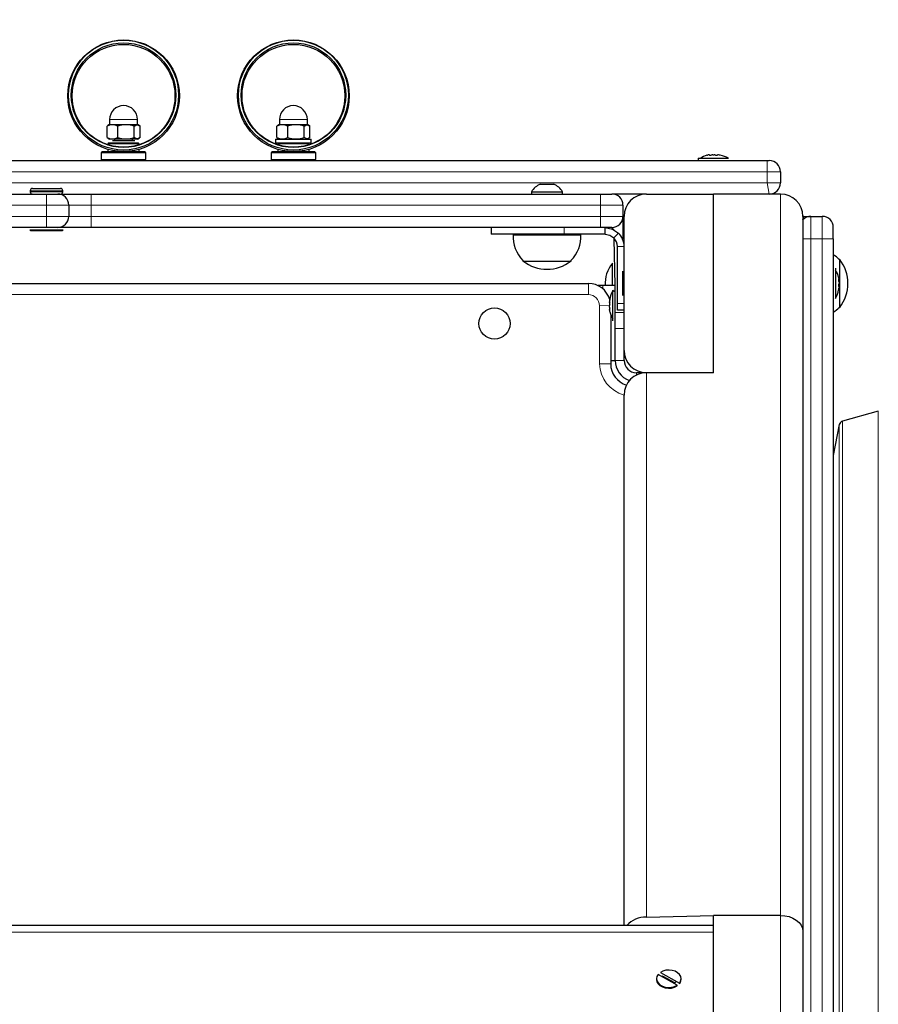
# Model space of a CAD drawing. Units: millimetres. Extents: x 3161 to 12408, y 479 to 11160.
# Drawn here: x 7734 to 8119, y 4931 to 5372 of the extents above; entities that cross this region are included whole.
import ezdxf

# ---------------------------------------------------------------- set-up
doc = ezdxf.new("R2010")
doc.units = ezdxf.units.MM
doc.header["$LTSCALE"] = 40
doc.layers.add('THICK_LINE', color=7, linetype='Continuous', lineweight=25)
doc.styles.add('SLDTEXTSTYLE0', font='TXT', dxfattribs={"width": 0.605})
doc.dimstyles.new('SLDDIMSTYLE4', dxfattribs={"dimtxt": 493.117187, "dimasz": 120, "dimexe": 0, "dimexo": 0.0625, "dimgap": 123.279297, "dimtad": 2, "dimdec": 0, "dimrnd": 1e-09, "dimzin": 12, "dimdsep": 46, "dimtxsty": 'SLDTEXTSTYLE0', "dimsah": 1, "dimcen": 0.09, "dimadec": 0, "dimazin": 3, "dimtfac": 1, "dimtdec": 1, "dimtofl": 0, "dimtmove": 0, "dimatfit": 3, "dimfxl": 0, "dimfrac": 2, "dimtolj": 1, "dimtzin": 12, "dimarcsym": 0})

# ---------------------------------------------------------------- blocks, each defined once
blk = doc.blocks.new('_D_6')
at = {"layer": 'THICK_LINE'}
for p, q in [((6466.53, 6872.09), (3744.56, 6872.09)), ((3824.56, 6872.09), (3824.56, 478.63)), ((8670.27, 478.63), (3744.56, 478.63))]:
    blk.add_line(p, q, dxfattribs=at)
for points in [[(3824.56, 6872.09), (3792.56, 6752.09), (3856.56, 6752.09)], [(3824.56, 478.63), (3856.56, 598.63), (3792.56, 598.63)]]:
    blk.add_solid(points, dxfattribs=at)
at = {"layer": 'THICK_LINE', "insert": (3169.72, 3058.24), "char_height": 508, "attachment_point": 1, "rotation": 90, "style": 'SLDTEXTSTYLE0'}
blk.add_mtext('6393', dxfattribs=at)

msp = doc.modelspace()

# ---------------------------------------------------------------- linework, layer by layer
at = {"color": 7, "linetype": 'Continuous', "lineweight": 25}
for p, q in [((7774.5, 5327.29), (7774.5, 5325.04)), ((7787, 5325.04), (7787, 5327.29)), ((7850.53, 5327.29), (7850.53, 5325.04)), ((7863.03, 5325.04), (7863.03, 5327.29)), ((7773.78, 5324.62), (7773.36, 5324.31)), ((7773.36, 5319.26), (7773.36, 5324.31)), ((7773.36, 5319.26), (7773.36, 5324.31)), ((7774.5, 5325.04), (7773.78, 5324.62)), ((7774.5, 5325.04), (7787, 5325.04)), ((7778.18, 5319.26), (7778.18, 5324.31)), ((7785.57, 5319.26), (7785.57, 5324.31)), ((7788.14, 5324.31), (7787, 5325.04)), ((7788.14, 5319.26), (7788.14, 5324.31)), ((7788.14, 5319.26), (7788.14, 5324.31)), ((7849.81, 5324.62), (7849.39, 5324.31)), ((7849.39, 5319.26), (7849.39, 5324.31)), ((7849.39, 5319.26), (7849.39, 5324.31)), ((7850.53, 5325.04), (7849.81, 5324.62)), ((7850.53, 5325.04), (7863.03, 5325.04)), ((7854.21, 5319.26), (7854.21, 5324.31)), ((7861.6, 5319.26), (7861.6, 5324.31)), ((7864.17, 5324.31), (7863.03, 5325.04)), ((7864.17, 5319.26), (7864.17, 5324.31)), ((7864.17, 5319.26), (7864.17, 5324.31)), ((7773.36, 5319.26), (7773.82, 5318.93)), ((7774.25, 5316.94), (7773.75, 5316.44)), ((7773.82, 5318.93), (7773.82, 5318.93)), ((7773.82, 5318.93), (7774.5, 5318.54)), ((7774.25, 5316.94), (7787.25, 5316.94)), ((7775.96, 5318.54), (7774.5, 5318.54)), ((7775.75, 5317.94), (7775.75, 5317.94)), ((7775.75, 5317.94), (7776.07, 5317.94)), ((7787, 5318.54), (7775.96, 5318.54)), ((7776.07, 5317.94), (7785.75, 5317.94)), ((7776.75, 5318.54), (7776.75, 5317.94)), ((7784.75, 5317.94), (7784.75, 5318.54)), ((7785.75, 5317.94), (7785.75, 5317.94)), ((7787, 5318.54), (7787.68, 5318.93)), ((7787.75, 5316.44), (7787.25, 5316.94)), ((7787.68, 5318.93), (7787.72, 5318.95)), ((7848.78, 5318.54), (7848.78, 5316.94)), ((7848.78, 5318.54), (7849.3, 5318.54)), ((7848.78, 5316.94), (7849.3, 5316.94)), ((7849.3, 5318.54), (7864.78, 5318.54)), ((7849.3, 5316.94), (7864.78, 5316.94)), ((7849.39, 5319.26), (7849.85, 5318.93)), ((7849.85, 5318.93), (7849.85, 5318.93)), ((7849.85, 5318.93), (7850.53, 5318.54)), ((7863.71, 5318.93), (7863.75, 5318.95)), ((7863.71, 5318.93), (7863.71, 5318.93)), ((7864.78, 5316.94), (7864.78, 5318.54)), ((7771.25, 5312.94), (7770.75, 5312.44)), ((7771.25, 5312.94), (7790.25, 5312.94)), ((7773.75, 5316.44), (7773.75, 5316.44)), ((7787.75, 5316.44), (7773.75, 5316.44)), ((7773.75, 5313.96), (7773.75, 5312.94)), ((7787.75, 5316.44), (7787.75, 5316.44)), ((7787.75, 5312.94), (7787.75, 5314.05)), ((7790.75, 5312.44), (7790.25, 5312.94)), ((7847.28, 5312.94), (7846.78, 5312.44)), ((7847.28, 5312.94), (7866.28, 5312.94)), ((7849.78, 5316.44), (7849.78, 5316.44)), ((7849.78, 5316.44), (7849.78, 5316.44)), ((7863.78, 5316.44), (7849.78, 5316.44)), ((7849.78, 5313.95), (7849.78, 5312.94)), ((7863.78, 5316.44), (7863.78, 5316.44)), ((7863.78, 5316.44), (7863.78, 5316.44)), ((7863.78, 5312.94), (7863.78, 5314.06)), ((7866.78, 5312.44), (7866.28, 5312.94)), ((7714.78, 5308.94), (8068.78, 5308.94)), ((7770.75, 5312.44), (7770.75, 5309.44)), ((7790.75, 5312.44), (7770.75, 5312.44)), ((7770.75, 5309.44), (7771.25, 5308.94)), ((7770.75, 5309.44), (7790.75, 5309.44)), ((7790.75, 5309.44), (7790.75, 5312.44)), ((7790.75, 5309.44), (7790.75, 5309.44)), ((7846.78, 5312.44), (7846.78, 5309.44)), ((7866.78, 5312.44), (7846.78, 5312.44)), ((7846.78, 5309.44), (7847.28, 5308.94)), ((7846.78, 5309.44), (7866.78, 5309.44)), ((7866.78, 5309.44), (7866.78, 5312.44)), ((7866.78, 5309.44), (7866.78, 5309.44)), ((8037.98, 5309.94), (8037.98, 5308.94)), ((8037.98, 5309.94), (8051.58, 5309.94)), ((8042.86, 5311.53), (8043.18, 5311.53)), ((8043.05, 5311.35), (8043.18, 5311.53)), ((8044.46, 5311.53), (8045.1, 5311.53)), ((8046.38, 5311.53), (8046.7, 5311.53)), ((8046.51, 5311.37), (8046.38, 5311.53)), ((8051.58, 5309.94), (8051.58, 5309.94)), ((8068.78, 5308.94), (8069.78, 5308.94)), ((8074.78, 5303.94), (8074.78, 5298.94)), ((7739.03, 5295.44), (7739.03, 5294.94)), ((7740.03, 5296.44), (7752.53, 5296.44)), ((7753.53, 5294.94), (7753.53, 5295.44)), ((7963.28, 5294.94), (7963.28, 5293.94)), ((7963.28, 5294.94), (7977.28, 5294.94)), ((7967.28, 5298.34), (7973.28, 5298.34)), ((7977.28, 5293.94), (7977.28, 5294.94)), ((7416.28, 5293.94), (7746.28, 5293.94)), ((7746.28, 5293.94), (7751.28, 5293.94)), ((7751.28, 5293.94), (7766.28, 5293.94)), ((7766.28, 5293.94), (7994.28, 5293.94)), ((7994.28, 5293.94), (7999.28, 5293.94)), ((8014.78, 5293.94), (7999.28, 5293.94)), ((8014.78, 5293.94), (8044.78, 5293.94)), ((8044.78, 5213.94), (8044.78, 5293.94)), ((8074.78, 5293.94), (8044.78, 5293.94)), ((7756.28, 5288.94), (7756.28, 5283.94)), ((8004.28, 5288.94), (8004.28, 5283.94)), ((8004.28, 5283.94), (8004.28, 5283.94)), ((8004.28, 5283.94), (8004.28, 5273.94)), ((8004.78, 5283.94), (8004.28, 5283.94)), ((8004.78, 5223.94), (8004.78, 5283.94)), ((8084.78, 5283.94), (8084.78, 4963.86)), ((8084.78, 5282.37), (8085.28, 5283.94)), ((8085.28, 5283.94), (8084.78, 5283.94)), ((8085.28, 5283.94), (8088.41, 5283.94)), ((8088.41, 5283.94), (8093.41, 5283.94)), ((7746.28, 5278.94), (7416.28, 5278.94)), ((7738.78, 5277.94), (7739.28, 5277.44)), ((7738.78, 5277.94), (7738.78, 5277.94)), ((7738.78, 5277.94), (7746.28, 5277.94)), ((7746.28, 5277.44), (7739.28, 5277.44)), ((7751.28, 5278.94), (7746.28, 5278.94)), ((7746.28, 5277.94), (7753.78, 5277.94)), ((7753.28, 5277.44), (7746.28, 5277.44)), ((7766.28, 5278.94), (7751.28, 5278.94)), ((7753.28, 5277.44), (7753.78, 5277.94)), ((7753.78, 5277.94), (7753.78, 5277.94)), ((7994.28, 5278.94), (7766.28, 5278.94)), ((7945.28, 5278.94), (7945.28, 5275.94)), ((7999.28, 5278.94), (7994.28, 5278.94)), ((7996.28, 5275.94), (7996.28, 5278.94)), ((8000.28, 5277.81), (7999.28, 5278.94)), ((8098.41, 5273.94), (8098.41, 5278.94)), ((7978.02, 5275.94), (7945.28, 5275.94)), ((7955.11, 5275.94), (7955.09, 5275.74)), ((7955.09, 5275.74), (7985.46, 5275.74)), ((7996.28, 5275.94), (7978.02, 5275.94)), ((7985.46, 5275.74), (7985.45, 5275.94)), ((8000.28, 5273.94), (8000.17, 5274.32)), ((8000.78, 5252.94), (8000.28, 5273.94)), ((8004.28, 5273.94), (8004.28, 5273.94)), ((8098.41, 5273.94), (8098.41, 4923.94)), ((8001.78, 5244.93), (8001.78, 5270.44)), ((7959.53, 5264.17), (7959.53, 5263.94)), ((7981.03, 5263.94), (7981.02, 5264.17)), ((8101.28, 5264.69), (8101.04, 5264.68)), ((8101.28, 5243.19), (8101.28, 5264.69)), ((7959.53, 5263.94), (7981.03, 5263.94)), ((7999.56, 5262.94), (7999.56, 5262.94)), ((7999.56, 5252.94), (7999.56, 5262.94)), ((8099.41, 5260.74), (8099.41, 5260.74)), ((8099.41, 5260.74), (8099.41, 5260.22)), ((8099.41, 5260.22), (8099.41, 5247.14)), ((8004.28, 5248.49), (8004.28, 5259.38)), ((8004.28, 5259.38), (8004.28, 5259.38)), ((8100.84, 5255.23), (8101, 5255.35)), ((8101, 5255.93), (8101, 5255.69)), ((8101, 5255.35), (8101, 5255.69)), ((8101, 5255.69), (8101, 5255.69)), ((7420.78, 5253.94), (7988.78, 5253.94)), ((7995.28, 5252.94), (7993.14, 5252.94)), ((8000.78, 5252.94), (7995.28, 5252.94)), ((8000.78, 5252.94), (8000.78, 5252.94)), ((8000.78, 5250.01), (8000.78, 5252.94)), ((8100.84, 5253.31), (8101, 5253.35)), ((8100.84, 5252.5), (8101, 5252.52)), ((8101, 5254.52), (8101, 5253.88)), ((8101, 5253.35), (8101, 5253.88)), ((8101, 5252.52), (8101, 5252.13)), ((8101, 5251.94), (8101, 5252.13)), ((8000.78, 5250.01), (7999.78, 5250.74)), ((7999.78, 5237.65), (7999.78, 5250.74)), ((8000.78, 5240.86), (8000.78, 5250.01)), ((8004.28, 5248.49), (8004.28, 5248.49)), ((8099.41, 5247.14), (8099.41, 5247.14)), ((7998.19, 5245.93), (7998.19, 5245.74)), ((7998.19, 5245.35), (7998.19, 5245.74)), ((7998.35, 5245.37), (7998.19, 5245.35)), ((7998.35, 5244.56), (7998.19, 5244.52)), ((7998.19, 5244.52), (7998.19, 5243.99)), ((7998.19, 5243.35), (7998.19, 5243.99)), ((7998.35, 5242.64), (7998.19, 5242.52)), ((7998.19, 5242.52), (7998.19, 5242.18)), ((7998.19, 5241.94), (7998.19, 5242.18)), ((7998.19, 5242.18), (7998.19, 5242.18)), ((8001.78, 5241.93), (8001.78, 5244.93)), ((8101.04, 5243.19), (8101.28, 5243.19)), ((7998.78, 5239.97), (7998.78, 5217.94)), ((7999.78, 5237.14), (7999.78, 5237.65)), ((8000.78, 5233.79), (8000.78, 5240.86)), ((8004.78, 5241.93), (8001.78, 5241.93)), ((7999.78, 5237.14), (7999.78, 5237.14)), ((8000.78, 5219.44), (8000.78, 5233.79)), ((8004.78, 5219.44), (8004.78, 5223.94)), ((7998.78, 5219.44), (8000.78, 5219.44)), ((8014.78, 5213.94), (8010.28, 5213.94)), ((8044.78, 5213.94), (8014.78, 5213.94)), ((8004.78, 4966.36), (8004.78, 5203.94)), ((8118.55, 5196.78), (8102.53, 5192.27)), ((8101.11, 5190.73), (8098.41, 5176.94)), ((8014.78, 4970.08), (8044.78, 4970.93)), ((8074.78, 4970.93), (8044.78, 4970.93)), ((8044.78, 4921.43), (8044.78, 4970.93)), ((8044.78, 4966.36), (7404.78, 4966.36)), ((8084.78, 4963.86), (8084.78, 4914.36)), ((8019.28, 4942.22), (8019.28, 4942.22)), ((8028.53, 4939.73), (8020.03, 4944.54)), ((8021.03, 4945.42), (8021.03, 4945.42)), ((8021.03, 4945.42), (8029.53, 4940.61)), ((8027.52, 4940.68), (8022.62, 4943.46)), ((8030.28, 4942.22), (8030.28, 4942.57)), ((8028.53, 4939.37), (8028.53, 4939.73)), ((8029.53, 4940.61), (8029.53, 4940.26))]:
    msp.add_line(p, q, dxfattribs=at)
at = {"color": 7, "linetype": 'Continuous', "lineweight": 18}
for p, q in [((7774.5, 5327.29), (7787, 5327.29)), ((7850.53, 5327.29), (7863.03, 5327.29)), ((8043.05, 5311.35), (8043.05, 5311.37)), ((8068.78, 5303.94), (8068.78, 5308.94)), ((8068.78, 5303.94), (7714.78, 5303.94)), ((8074.78, 5303.94), (8068.78, 5303.94)), ((8068.78, 5303.94), (8068.78, 5298.94)), ((7714.78, 5298.94), (8068.78, 5298.94)), ((7753.53, 5295.44), (7739.03, 5295.44)), ((7739.03, 5294.94), (7753.53, 5294.94)), ((8069.78, 5293.94), (8068.78, 5298.94)), ((8068.78, 5298.94), (8074.78, 5298.94)), ((7746.28, 5293.94), (7746.28, 5288.94)), ((7766.28, 5293.94), (7766.28, 5288.94)), ((7994.28, 5293.94), (7994.28, 5288.94)), ((8074.78, 4970.93), (8074.78, 5293.94)), ((7746.28, 5288.94), (7416.28, 5288.94)), ((7756.28, 5288.94), (7746.28, 5288.94)), ((7746.28, 5283.94), (7746.28, 5288.94)), ((7766.28, 5288.94), (7756.28, 5288.94)), ((7766.28, 5288.94), (7766.28, 5283.94)), ((7994.28, 5288.94), (7766.28, 5288.94)), ((8004.28, 5288.94), (7994.28, 5288.94)), ((7994.28, 5283.94), (7994.28, 5288.94)), ((7416.28, 5283.94), (7746.28, 5283.94)), ((7746.28, 5283.94), (7746.28, 5278.94)), ((7746.28, 5283.94), (7756.28, 5283.94)), ((7756.28, 5283.94), (7766.28, 5283.94)), ((7766.28, 5283.94), (7766.28, 5278.94)), ((7766.28, 5283.94), (7994.28, 5283.94)), ((7994.28, 5283.94), (7994.28, 5278.94)), ((7994.28, 5283.94), (8004.28, 5283.94)), ((8088.41, 5283.94), (8088.41, 5273.94)), ((8093.41, 5283.94), (8093.41, 5273.94)), ((7978.02, 5278.94), (7978.02, 5275.94)), ((8000.17, 5274.32), (8002.29, 5276.45)), ((8000.28, 5273.94), (8000.28, 5273.94)), ((8004.28, 5273.94), (8004.28, 5273.94)), ((8088.41, 5273.94), (8084.78, 5273.94)), ((8088.41, 5273.94), (8088.41, 4923.94)), ((8093.41, 5273.94), (8088.41, 5273.94)), ((8098.41, 5273.94), (8093.41, 5273.94)), ((8093.41, 4923.94), (8093.41, 5273.94)), ((8001.78, 5270.44), (8004.78, 5270.44)), ((8100.84, 5255.93), (8100.84, 5255.93)), ((7988.78, 5248.94), (7988.78, 5253.94)), ((7995.28, 5252.94), (7995.28, 5251.53)), ((7988.78, 5248.94), (7420.78, 5248.94)), ((8000.78, 5250.01), (8000.78, 5250.01)), ((7993.78, 5243.94), (7998.19, 5243.99)), ((7993.78, 5217.94), (7993.78, 5243.94)), ((7998.35, 5241.95), (7998.35, 5241.95)), ((8004.78, 5244.93), (8001.78, 5244.93)), ((8000.78, 5240.86), (8004.78, 5240.86)), ((8004.78, 5233.79), (8000.78, 5233.79)), ((7993.78, 5217.94), (7998.78, 5217.94)), ((8000.78, 5219.44), (8004.78, 5219.44)), ((8010.28, 5213.94), (8010.28, 5212.87)), ((8014.78, 5213.94), (8014.78, 4970.08)), ((8118.55, 4631.09), (8118.55, 5196.78)), ((8101.11, 4637.14), (8101.11, 5190.73)), ((8102.53, 4635.6), (8102.53, 5192.27)), ((8074.78, 4921.43), (8074.78, 4970.93)), ((7404.78, 4963.43), (8044.78, 4963.43))]:
    msp.add_line(p, q, dxfattribs=at)
at = {"color": 7, "linetype": 'Continuous', "lineweight": 25, "flags": 128}
for points in [[(7785.57, 5324.31), (7786.24, 5324.75), (7786.95, 5324.89), (7788.14, 5324.31)], [(7861.6, 5324.31), (7862.27, 5324.75), (7862.98, 5324.89), (7864.17, 5324.31)], [(7788.14, 5319.26), (7787.47, 5318.82), (7786.76, 5318.68), (7785.57, 5319.26)], [(7864.17, 5319.26), (7863.5, 5318.82), (7862.79, 5318.68), (7861.6, 5319.26)], [(8041.79, 5311.29), (8041.79, 5311.29), (8041.82, 5311.3), (8041.9, 5311.32), (8042.02, 5311.35), (8042.09, 5311.37)], [(8045.74, 5311.37), (8045.86, 5311.34), (8046.02, 5311.31), (8046.18, 5311.29), (8046.32, 5311.29), (8046.42, 5311.3), (8046.49, 5311.32), (8046.51, 5311.35), (8046.51, 5311.37)], [(7996.28, 5278.94), (7999.55, 5278.28), (8002.29, 5276.45)], [(7996.28, 5275.94), (7998.4, 5275.51), (8000.17, 5274.32)], [(8100.84, 5255.93), (8100.81, 5255.94), (8100.78, 5255.92), (8100.77, 5255.84), (8100.76, 5255.72), (8100.77, 5255.58), (8100.79, 5255.43), (8100.83, 5255.28), (8100.84, 5255.23)], [(8100.84, 5251.32), (8100.81, 5251.18), (8100.78, 5251.06), (8100.76, 5250.99), (8100.76, 5250.96), (8100.78, 5250.99), (8100.8, 5251.06), (8100.83, 5251.18), (8100.84, 5251.21)], [(7998.35, 5246.55), (7998.38, 5246.69), (7998.41, 5246.81), (7998.42, 5246.88), (7998.43, 5246.91), (7998.41, 5246.88), (7998.39, 5246.81), (7998.36, 5246.69), (7998.35, 5246.66)], [(7998.35, 5241.95), (7998.38, 5241.93), (7998.41, 5241.95), (7998.42, 5242.03), (7998.43, 5242.15), (7998.42, 5242.29), (7998.39, 5242.44), (7998.36, 5242.59), (7998.35, 5242.64)], [(8074.78, 4970.93), (8076.73, 4970.79), (8078.61, 4970.39), (8080.33, 4969.74), (8081.85, 4968.86), (8083.09, 4967.79), (8084.02, 4966.56), (8084.59, 4965.24), (8084.78, 4963.86)], [(8020.03, 4944.54), (8019.48, 4943.61), (8019.28, 4942.62), (8019.45, 4941.62), (8019.97, 4940.69), (8020.81, 4939.88), (8021.92, 4939.25), (8023.22, 4938.84), (8024.63, 4938.69), (8026.04, 4938.79), (8027.37, 4939.14), (8028.53, 4939.73)], [(8019.28, 4942.22), (8019.45, 4941.27), (8019.97, 4940.33), (8020.81, 4939.52), (8021.92, 4938.9), (8023.22, 4938.49), (8024.63, 4938.33), (8026.04, 4938.43), (8027.37, 4938.79), (8028.53, 4939.37)], [(8029.53, 4940.61), (8030.08, 4941.53), (8030.28, 4942.53), (8030.11, 4943.53), (8029.59, 4944.46), (8028.74, 4945.27), (8027.63, 4945.9), (8026.33, 4946.3), (8024.93, 4946.46), (8023.52, 4946.36), (8022.19, 4946), (8021.03, 4945.42)], [(8022.62, 4943.46), (8022.02, 4943.74), (8021.81, 4943.53)], [(8027.52, 4940.68), (8027.86, 4941.04), (8027.94, 4941.16)]]:
    msp.add_lwpolyline(points, dxfattribs=at)
at = {"color": 7, "linetype": 'Continuous', "lineweight": 25}
for centre, radius in [((7780.78, 5337.94), 25), ((7780.78, 5338.23), 24.59), ((7780.78, 5338.23), 23.41), ((7856.78, 5337.94), 25), ((7856.78, 5338.23), 24.59), ((7856.78, 5338.23), 23.41), ((7780.78, 5337.94), 23), ((7856.78, 5337.94), 23), ((7946.78, 5235.94), 7)]:
    msp.add_circle(centre, radius, dxfattribs=at)
for centre, radius, start, end in [((7780.75, 5327.29), 6.25, 0, 180), ((7856.78, 5327.29), 6.25, 0, 180), ((7775.77, 5319.43), 5.44, 63.6912, 116.3088), ((7781.87, 5312.7), 12.19, 72.3472, 107.6528), ((7851.8, 5319.43), 5.44, 63.6912, 116.3088), ((7857.9, 5312.7), 12.19, 72.3472, 107.6528), ((7775.77, 5324.14), 5.44, 243.6984, 296.3016), ((7781.87, 5330.87), 12.19, 252.3472, 287.6528), ((7851.8, 5324.14), 5.44, 243.6984, 296.3016), ((7857.9, 5330.87), 12.19, 252.3472, 287.6528), ((8044.78, 5301.49), 10.24, 106.9769, 124.4829), ((8044.31, 5302.67), 8.98, 99.2784, 104.3316), ((8043.8, 5310.9), 0.881, 134.2297, 147.8146), ((8043.41, 5312.28), 1, 248.9864, 293.7301), ((8045.72, 5305.14), 6.51, 101.1952, 107.0434), ((8043.84, 5305.14), 6.51, 72.9566, 78.8048), ((8045.76, 5310.9), 0.881, 32.1854, 45.7703), ((8045.25, 5302.67), 8.98, 75.6684, 80.7216), ((8007.25, 5153.34), 163.06, 75.6127, 75.7199), ((8046.31, 5301.15), 10.24, 59.0505, 81.8247), ((8069.78, 5303.94), 5, 0, 90), ((7740.03, 5295.44), 1, 90, 180), ((7740.03, 5294.94), 1, 180, 270), ((7752.53, 5295.44), 1, 0, 90), ((7752.53, 5294.94), 1, 270, 0), ((7970.28, 5290.75), 8.15, 111.5865, 149.1426), ((7970.28, 5290.75), 8.15, 30.8574, 68.4135), ((8069.78, 5298.94), 5, 270, 0), ((7751.28, 5288.94), 5, 0, 90), ((7999.28, 5288.94), 5, 0, 90), ((8014.78, 5283.94), 10, 90, 180), ((8074.78, 5283.94), 10, 0, 90), ((7751.28, 5283.94), 5, 270, 360), ((7999.28, 5283.94), 5, 270, 360), ((8088.41, 5278.94), 5, 90, 136.5593), ((8093.41, 5278.94), 5, 0, 90), ((7970.28, 5274.94), 15.21, 176.9847, 225.0442), ((7970.27, 5274.94), 15.21, 314.9558, 3.0153), ((7996.28, 5270.44), 5.5, 360, 45), ((7996.28, 5270.44), 8.5, 360, 45), ((8090.28, 5253.93), 15.21, 44.9558, 57.683), ((8087.47, 5253.94), 17.5, 322.1, 37.9), ((7970.28, 5277.74), 17.5, 232.1, 307.9), ((8010.28, 5253.94), 14, 139.9948, 184.096), ((8090.96, 5253.94), 10.24, 15.8905, 34.4829), ((8093.12, 5254.57), 8, 9.8382, 15.7712), ((8099.82, 5255.06), 1.34, 28.1205, 40.448), ((8093.42, 5253.16), 7.7, 10.2026, 15.6018), ((7988.73, 5243.94), 10, 15.8251, 89.7079), ((8090.66, 5252.46), 10.24, 328.6846, 352.4431), ((8101.67, 5252.91), 0.928, 154.0285, 205.9715), ((8095.89, 5255.03), 5.24, 340.8882, 347.3638), ((8093.37, 5254.37), 7.7, 345.9816, 352.4156), ((8100.69, 5254.17), 1.68, 275.0347, 280.6169), ((8091.4, 5253.64), 9.72, 346.2255, 351.0812), ((8093.12, 5253.3), 8, 344.8015, 350.1564), ((8006.07, 5244.57), 8, 164.8015, 170.1564), ((8007.79, 5244.23), 9.72, 166.2255, 171.0812), ((8008.53, 5245.41), 10.24, 148.6846, 172.4431), ((7998.5, 5243.7), 1.68, 95.0347, 100.6169), ((8005.82, 5243.5), 7.7, 165.9816, 172.4156), ((8003.3, 5242.84), 5.24, 160.8882, 167.3638), ((8005.77, 5244.71), 7.7, 190.2026, 195.6018), ((7999.37, 5242.81), 1.34, 208.1205, 220.448), ((7997.51, 5244.96), 0.928, 334.0285, 25.9715), ((8090.28, 5253.94), 15.21, 302.317, 315.0442), ((8006.07, 5243.3), 8, 189.8382, 195.7712), ((8008.22, 5243.94), 10.24, 195.8905, 214.4829), ((8014.78, 5223.94), 10, 180, 270), ((8008.78, 5217.94), 10, 180, 252.802), ((8010.28, 5219.44), 9.5, 180, 251.0424), ((8010.28, 5219.44), 5.5, 180, 270), ((8014.78, 5203.94), 10, 90, 180), ((8103.07, 5190.34), 2, 105.732, 168.9298), ((8014.2, 4959.17), 10.93, 86.965, 138.8287), ((8027.27, 4942.25), 3.01, 318.5781, 359.4776)]:
    msp.add_arc(centre, radius, start, end, dxfattribs=at)
at = {"color": 7, "linetype": 'Continuous', "lineweight": 18}
for centre, radius, start, end in [((7988.78, 5243.94), 5, 0, 90), ((8008.77, 5218.39), 15, 181.7527, 254.5618)]:
    msp.add_arc(centre, radius, start, end, dxfattribs=at)

# ---------------------------------------------------------------- dimensions: what is measured, and where the dimension line sits
at = {"layer": 'THICK_LINE'}
dim = msp.add_linear_dim(base=(3824.56, 478.63), p1=(6466.53, 6872.09), p2=(8670.27, 478.63), angle=90, dimstyle='SLDDIMSTYLE4', dxfattribs=at)
dim.commit()
dim.dimension.update_dxf_attribs({"geometry": '_D_6', "text_midpoint": (3824.56, 3675.36), "dimtype": 160})

doc.saveas('drawing.dxf')
